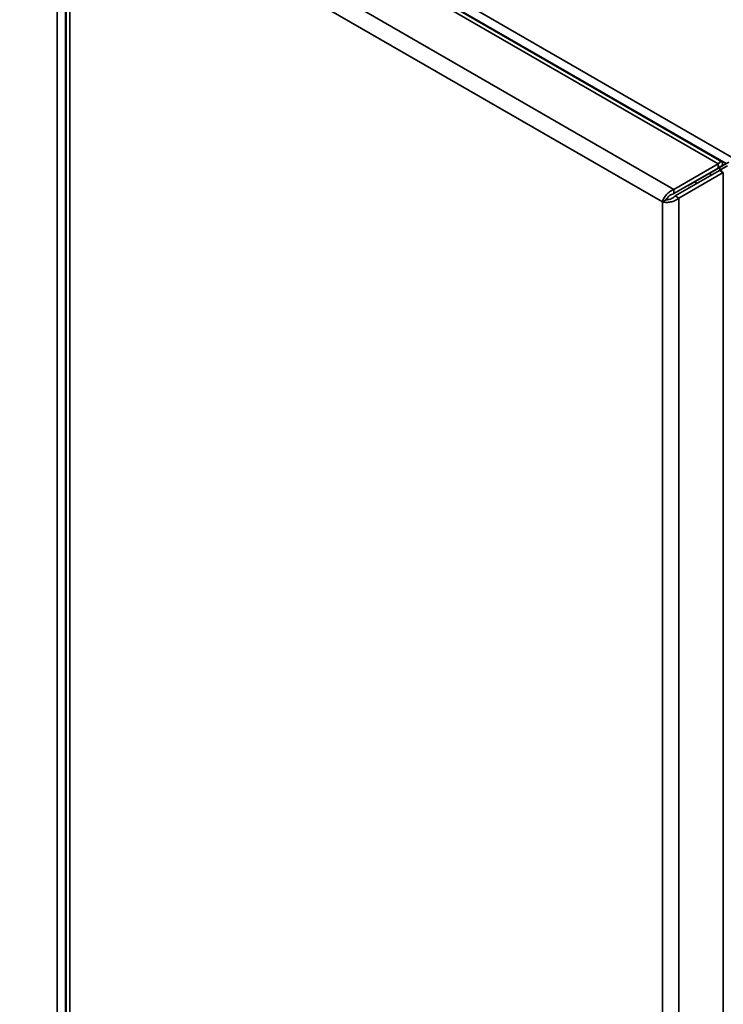
# Paper-space layout 'Blatt1' of a CAD drawing. Units: millimetres. Extents: x 0 to 4200, y 0 to 2970.
# Drawn here: x 3436 to 3705, y 890 to 1267 of the extents above; entities that cross this region are included whole.
import ezdxf

# ---------------------------------------------------------------- set-up
doc = ezdxf.new("R2010")
doc.units = ezdxf.units.MM

psp = doc.layouts.new('Blatt1')

# ---------------------------------------------------------------- linework, layer by layer
at = {"color": 7, "linetype": 'Continuous', "lineweight": 35, "ltscale": 10}
for p, q in [((3322.74, 1436.91), (3708.39, 1214.27)), ((3703.3, 1211.66), (3473.78, 1344.16)), ((3704.66, 1212.4), (3476.91, 1343.87)), ((3450.09, 684.85), (3450.09, 1332.69)), ((3453.34, 684.77), (3453.34, 1332.77)), ((3686.33, 1201.87), (3456.81, 1334.36)), ((3453.58, 1330.69), (3453.58, 683.34)), ((3681.88, 1197.09), (3454.9, 1328.12)), ((3454.9, 1328.12), (3454.9, 682.24)), ((3686.33, 1201.87), (3703.3, 1211.66)), ((3706.27, 1211.75), (3691.63, 1203.29)), ((3707.33, 1212.36), (3692.69, 1203.91)), ((3703.3, 1210.03), (3703.3, 1211.66)), ((3686.33, 1200.23), (3703.3, 1210.03)), ((3686.83, 1199.37), (3703.8, 1209.16)), ((3688.24, 1198.55), (3705.21, 1208.35)), ((3692.34, 1203.7), (3703.3, 1210.03)), ((3693.75, 1204.52), (3703.36, 1210.06)), ((3700.53, 1207.61), (3699.82, 1208.02)), ((3704.71, 1210.85), (3703.3, 1210.03)), ((3703.43, 1210.11), (3704.71, 1210.85)), ((3703.71, 1210.27), (3704.07, 1209.32)), ((3705.21, 1209.98), (3703.8, 1209.16)), ((3703.8, 1209.16), (3705.21, 1208.35)), ((3705.21, 1209.98), (3706.77, 1210.88)), ((3705.21, 559.54), (3705.21, 1208.35)), ((3691.63, 1203.29), (3692.69, 1203.91)), ((3692.34, 1203.7), (3693.75, 1204.52)), ((3695.16, 1204.18), (3694.19, 1204.77)), ((3700.82, 1207.44), (3700.53, 1207.61)), ((3686.33, 1201.87), (3686.33, 1200.23)), ((3691.63, 1203.29), (3691.63, 1203.29)), ((3692.34, 1203.7), (3692.34, 1203.7)), ((3683.29, 1197.9), (3681.88, 1197.09)), ((3681.88, 551.2), (3681.88, 1197.09)), ((3688.24, 1198.55), (3686.83, 1199.37)), ((3688.24, 549.74), (3688.24, 1198.55))]:
    psp.add_line(p, q, dxfattribs=at)
at = {"color": 1, "linetype": 'Continuous', "lineweight": 35, "ltscale": 10}
for p, q in [((3473.11, 1346.35), (3706.27, 1211.75)), ((3703.3, 1210.03), (3703.3, 1210.03))]:
    psp.add_line(p, q, dxfattribs=at)
at = {"color": 7, "linetype": 'Continuous', "lineweight": 35, "ltscale": 10}
for points, knots in [([(3704.71, 1210.85), (3704.81, 1211.18), (3705, 1211.86), (3704.78, 1212.42), (3704.29, 1212.5), (3703.73, 1212.16), (3703.39, 1211.77), (3703.3, 1211.66)], [0, 0, 0, 0, 0.227761, 0.455584, 0.683406, 0.911229, 1, 1, 1, 1]), ([(3703.3, 1210.03), (3703.41, 1210.18), (3703.64, 1210.5), (3703.7, 1210.71), (3703.56, 1210.62), (3703.39, 1210.23), (3703.3, 1210.03)], [0, 0, 0, 0, 0.222222, 0.477045, 0.73195, 1, 1, 1, 1]), ([(3703.8, 1209.16), (3703.98, 1209.14), (3704.36, 1209.1), (3704.58, 1209.15), (3704.52, 1209.16), (3704.51, 1209.16)], [0, 0, 0, 0, 0.444475, 0.954157, 1, 1, 1, 1]), ([(3686.33, 1201.87), (3685.86, 1201.66), (3684.94, 1201.26), (3683.68, 1200.19), (3682.68, 1198.95), (3682.11, 1197.86), (3681.94, 1197.28), (3681.88, 1197.09)], [0, 0, 0, 0, 0.221505, 0.443039, 0.664574, 0.886107, 1, 1, 1, 1]), ([(3686.33, 1200.23), (3686, 1200.14), (3685.36, 1199.94), (3684.49, 1199.36), (3683.8, 1198.69), (3683.44, 1198.19), (3683.31, 1197.95), (3683.29, 1197.9)], [0, 0, 0, 0, 0.240582, 0.476803, 0.713018, 0.949233, 1, 1, 1, 1]), ([(3681.88, 1197.09), (3682.28, 1197), (3683.1, 1196.84), (3684.66, 1196.94), (3686.23, 1197.34), (3687.46, 1197.93), (3688.04, 1198.39), (3688.24, 1198.55)], [0, 0, 0, 0, 0.221505, 0.443039, 0.664574, 0.886107, 1, 1, 1, 1]), ([(3683.29, 1197.9), (3683.54, 1197.91), (3684.03, 1197.91), (3684.97, 1198.15), (3685.9, 1198.57), (3686.51, 1199.03), (3686.78, 1199.32), (3686.83, 1199.37)], [0, 0, 0, 0, 0.240582, 0.476803, 0.713018, 0.949233, 1, 1, 1, 1])]:
    psp.add_open_spline(points, degree=3, knots=knots, dxfattribs=at)

doc.saveas('drawing.dxf')
